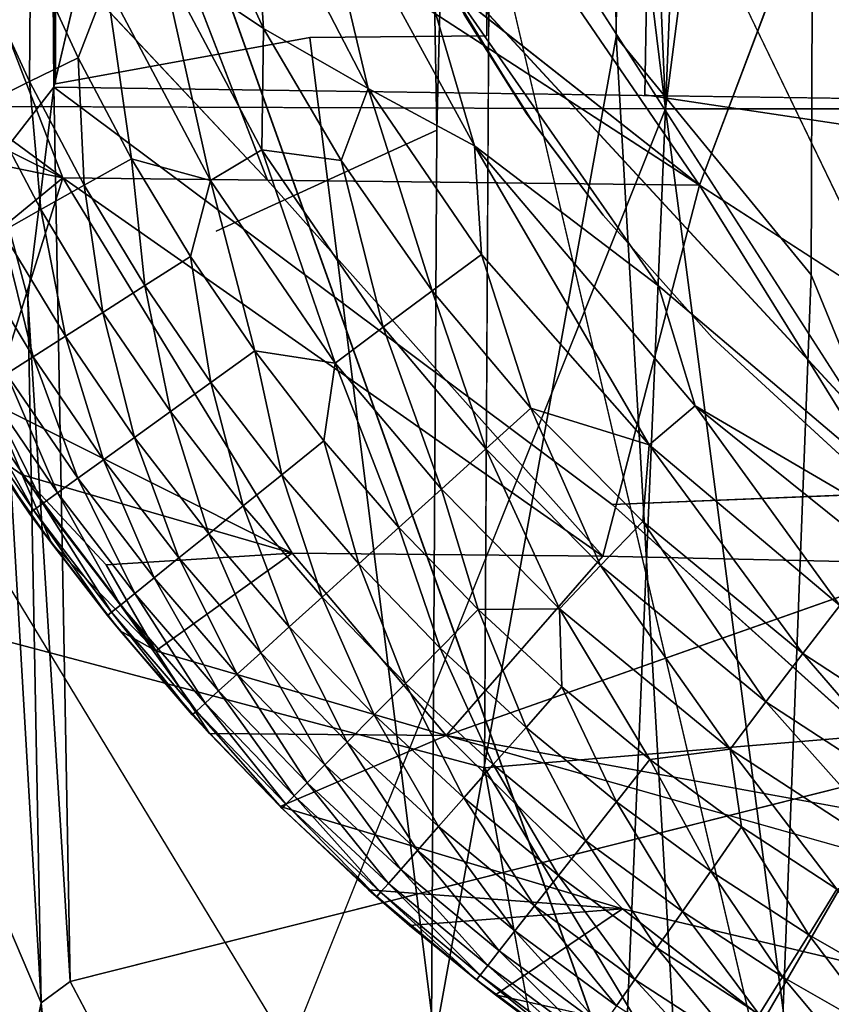
# Model space of a CAD drawing. Units: inches. Extents: x -12.3 to 14.7, y -15.2 to 15.2.
# Drawn here: x -11.6 to -11.2, y -13.3 to -12.8 of the extents above; entities that cross this region are included whole.
import ezdxf

# ---------------------------------------------------------------- set-up
doc = ezdxf.new("R2010")
doc.units = ezdxf.units.IN
doc.header["$MEASUREMENT"] = 0
for name, color, linetype in [('SEAT-ARM', 5, 'Continuous'), ('SEAT-GLIDE', 5, 'Continuous'), ('SEAT-LEG', 5, 'Continuous'), ('SEAT-SEAT', 5, 'Continuous')]:
    doc.layers.add(name, color=color, linetype=linetype)

msp = doc.modelspace()

# ---------------------------------------------------------------- linework, layer by layer
at = {"layer": 'SEAT-ARM'}
for points, invisible_edges in [([(-11.65509, -12.8919, 26.93347), (-11.6882, -11.24103, 27.02823), (-11.52678, -11.24048, 26.56761)], 2), ([(-11.13472, -11.87391, 27.11517), (-11.68366, -11.62691, 28.68678), (-11.13411, -13.97618, 27.11361)], 1), ([(-11.79147, -12.89309, 28.99545), (-11.13411, -13.97618, 27.11361), (-11.76548, -12.2076, 28.91998)], 12), ([(-11.32417, -12.89309, 26.00861), (-11.65507, -13.7203, 26.93341), (-11.65509, -12.8919, 26.93347)], 2)]:
    msp.add_3dface(points, dxfattribs=dict(at, invisible_edges=invisible_edges))
for points in [[(-11.65509, -12.8919, 26.93347), (-11.52678, -11.24048, 26.56761), (-11.32417, -12.89309, 26.00861)], [(-11.52678, -11.24048, 26.56761), (-11.39478, -11.24048, 26.19963), (-11.32417, -12.89309, 26.00861)], [(-11.32417, -12.89309, 26.00861), (-11.39478, -11.24048, 26.19963), (-11.25678, -11.24048, 25.83092)], [(-11.32417, -12.89309, 26.00861), (-11.11084, -11.24048, 25.46278), (-10.94992, -12.89309, 25.08461)], [(-11.32417, -12.89309, 26.00861), (-11.25678, -11.24048, 25.83092), (-11.11084, -11.24048, 25.46278)], [(-11.68366, -11.62691, 28.68678), (-11.76548, -12.2076, 28.91998), (-11.13411, -13.97618, 27.11361)], [(-11.74051, -13.89248, 28.84953), (-11.13411, -13.97618, 27.11361), (-11.79147, -12.89309, 28.99545)], [(-11.65507, -13.7203, 26.93341), (-11.32417, -12.89309, 26.00861), (-11.39378, -14.54756, 26.19689)], [(-11.10816, -14.54756, 25.45627), (-11.39378, -14.54756, 26.19689), (-11.32417, -12.89309, 26.00861)], [(-10.94992, -12.89309, 25.08461), (-11.10816, -14.54756, 25.45627), (-11.32417, -12.89309, 26.00861)]]:
    msp.add_3dface(points, dxfattribs=at)
at = {"layer": 'SEAT-GLIDE'}
for points, invisible_edges in [([(-11.39268, -12.89538, 0.00012), (-10.18266, -11.79013, 0.00012), (-11.53402, -12.33846, 0.00012)], 15), ([(-10.18266, -11.79013, 0.00012), (-11.39268, -12.89538, 0.00012), (-11.35492, -12.94554, 0.00012)], 13), ([(-10.18266, -11.79013, 0.00012), (-11.35492, -12.94554, 0.00012), (-11.30102, -13.00601, 0.00012)], 13), ([(-11.30102, -13.00601, 0.00012), (-11.2382, -13.0637, 0.00012), (-10.18266, -11.79013, 0.00012)], 14), ([(-11.43701, -12.82319, 0.00012), (-11.39268, -12.89538, 0.00012), (-11.53402, -12.33846, 0.00012)], 14), ([(-11.42358, -12.84656, -0.11833), (-11.10724, -12.76835, -0.11834), (-11.38961, -12.89973, -0.11834)], 3), ([(-11.10724, -12.76835, -0.11834), (-11.35492, -12.94554, -0.11834), (-11.38961, -12.89973, -0.11834)], 13), ([(-11.10724, -12.76835, -0.11834), (-11.30102, -13.00601, -0.11834), (-11.35492, -12.94554, -0.11834)], 13), ([(-11.30102, -13.00601, -0.11834), (-11.10724, -12.76835, -0.11834), (-11.23827, -13.06366, -0.11834)], 3), ([(-11.35492, -12.94554, -0.11834), (-11.30102, -13.00601, -0.11834), (-11.30102, -13.00601, 0.00012)], 2), ([(-11.30102, -13.00601, 0.00012), (-11.30102, -13.00601, -0.11834), (-11.23827, -13.06366, -0.11834)], 1), ([(-11.2382, -13.0637, 0.00012), (-11.30102, -13.00601, 0.00012), (-11.23827, -13.06366, -0.11834)], 12)]:
    msp.add_3dface(points, dxfattribs=dict(at, invisible_edges=invisible_edges))
for points in [[(-11.42358, -12.84656, -0.11833), (-11.39268, -12.89538, 0.00012), (-11.43701, -12.82319, 0.00012)], [(-11.42358, -12.84656, -0.11833), (-11.38961, -12.89973, -0.11834), (-11.39268, -12.89538, 0.00012)], [(-11.38961, -12.89973, -0.11834), (-11.35492, -12.94554, 0.00012), (-11.39268, -12.89538, 0.00012)], [(-11.35492, -12.94554, -0.11834), (-11.35492, -12.94554, 0.00012), (-11.38961, -12.89973, -0.11834)], [(-11.35492, -12.94554, 0.00012), (-11.35492, -12.94554, -0.11834), (-11.30102, -13.00601, 0.00012)]]:
    msp.add_3dface(points, dxfattribs=at)
at = {"layer": 'SEAT-LEG'}
for points, invisible_edges in [([(-11.26707, -11.81108, 0.00011), (-11.09216, -11.67971, 0.0002), (-11.14236, -13.13752, 0.00012)], 15), ([(-11.37156, -11.92627, 0.00011), (-11.26707, -11.81108, 0.00011), (-11.14236, -13.13752, 0.00012)], 15), ([(-11.14236, -13.13752, 0.00012), (-11.4309, -12.01465, 0.00012), (-11.37156, -11.92627, 0.00011)], 14), ([(-11.14236, -13.13752, 0.00012), (-11.48883, -12.1411, 0.00012), (-11.4309, -12.01465, 0.00012)], 3), ([(-11.5363, -12.3197, 0.00011), (-11.48883, -12.1411, 0.00012), (-11.14236, -13.13752, 0.00012)], 3), ([(-11.5363, -12.3197, 0.00011), (-11.14236, -13.13752, 0.00012), (-11.52401, -12.59378, 0.00012)], 14), ([(-11.14236, -13.13752, 0.00012), (-11.4495, -12.80518, 0.00012), (-11.52401, -12.59378, 0.00012)], 14), ([(-11.59083, -12.74682, 3.50911), (-11.69166, -12.74608, 2.03046), (-11.5207, -12.92835, 3.50911)], 1), ([(-11.54037, -12.74718, 4.24924), (-11.59083, -12.74682, 3.50911), (-11.30727, -12.93076, 6.63465)], 1), ([(-11.23891, -12.74938, 8.66953), (-11.30727, -12.93076, 6.63465), (-11.12218, -12.93292, 9.34399)], 2), ([(-11.12218, -12.93292, 9.34399), (-11.30727, -12.93076, 6.63465), (-11.01437, -13.12021, 9.24735)], 1), ([(-11.19118, -13.1175, 6.66311), (-11.43247, -13.20252, 2.04397), (-11.03074, -13.20962, 7.90088)], 2), ([(-11.03074, -13.20962, 7.90088), (-11.43247, -13.20252, 2.04397), (-10.91953, -13.29614, 8.2372)], 1), ([(-11.43247, -13.20252, 2.04397), (-11.34538, -13.28809, 2.03046), (-11.11374, -13.29256, 5.40096)], 2), ([(-11.11374, -13.29256, 5.40096), (-11.34538, -13.28809, 2.03046), (-10.99164, -13.37199, 5.70055)], 1), ([(-11.34538, -13.28809, 2.03046), (-11.24444, -13.36668, 2.03046), (-10.99164, -13.37199, 5.70055)], 2), ([(-11.40812, -13.33065, 0.32755), (-11.3722, -13.35715, 0.32761), (-11.24444, -13.36668, 2.03046)], 2)]:
    msp.add_3dface(points, dxfattribs=dict(at, invisible_edges=invisible_edges))
for points in [[(-11.62168, -12.92721, 2.03046), (-11.69166, -12.74608, 2.03046), (-11.76968, -12.81785, 0.53885)], [(-11.69166, -12.74608, 2.03046), (-11.62168, -12.92721, 2.03046), (-11.5207, -12.92835, 3.50911)], [(-11.59083, -12.74682, 3.50911), (-11.5207, -12.92835, 3.50911), (-11.30727, -12.93076, 6.63465)], [(-11.43222, -12.74821, 5.83199), (-11.54037, -12.74718, 4.24924), (-11.30727, -12.93076, 6.63465)], [(-11.23891, -12.74938, 8.66953), (-11.43222, -12.74821, 5.83199), (-11.30727, -12.93076, 6.63465)], [(-11.56544, -12.75993, 0.01312), (-11.52254, -12.85337, 0.01307), (-11.5731, -12.81934, 0.02378)], [(-11.56544, -12.75993, 0.01312), (-11.5277, -12.77329, 0.00571), (-11.52254, -12.85337, 0.01307)], [(-11.5277, -12.77329, 0.00571), (-11.49921, -12.76359, 0.00147), (-11.47095, -12.88297, 0.0057)], [(-11.49921, -12.76359, 0.00147), (-11.41849, -12.91137, 0.00144), (-11.47095, -12.88297, 0.0057)], [(-11.4495, -12.80518, 0.00012), (-11.41849, -12.91137, 0.00144), (-11.49921, -12.76359, 0.00147)], [(-11.5277, -12.77329, 0.00571), (-11.47095, -12.88297, 0.0057), (-11.52254, -12.85337, 0.01307)], [(-11.4495, -12.80518, 0.00012), (-11.14236, -13.13752, 0.00012), (-11.3275, -12.98044, 0.00012)], [(-11.3275, -12.98044, 0.00012), (-11.41849, -12.91137, 0.00144), (-11.4495, -12.80518, 0.00012)], [(-11.76962, -12.85371, 0.33651), (-11.62168, -12.92721, 2.03046), (-11.76968, -12.81785, 0.53885)], [(-11.66236, -12.82704, 0.07599), (-11.63765, -12.81662, 0.05537), (-11.63822, -12.87965, 0.07585)], [(-11.63765, -12.81662, 0.05537), (-11.61414, -12.86786, 0.05527), (-11.63822, -12.87965, 0.07585)], [(-11.63765, -12.81662, 0.05537), (-11.60019, -12.83148, 0.03784), (-11.61414, -12.86786, 0.05527)], [(-11.60019, -12.83148, 0.03784), (-11.5731, -12.81934, 0.02378), (-11.54887, -12.92839, 0.03768)], [(-11.5731, -12.81934, 0.02378), (-11.52337, -12.91331, 0.02369), (-11.54887, -12.92839, 0.03768)], [(-11.5731, -12.81934, 0.02378), (-11.52254, -12.85337, 0.01307), (-11.52337, -12.91331, 0.02369)], [(-11.66236, -12.82704, 0.07599), (-11.63822, -12.87965, 0.07585), (-11.6603, -12.89046, 0.09934)], [(-11.61414, -12.86786, 0.05527), (-11.60019, -12.83148, 0.03784), (-11.58778, -12.91772, 0.05515)], [(-11.60019, -12.83148, 0.03784), (-11.54887, -12.92839, 0.03768), (-11.58778, -12.91772, 0.05515)], [(-11.62168, -12.92721, 2.03046), (-11.76962, -12.85371, 0.33651), (-11.74925, -12.90094, 0.33738)], [(-11.52254, -12.85337, 0.01307), (-11.4842, -12.91855, 0.01306), (-11.52337, -12.91331, 0.02369)], [(-11.52254, -12.85337, 0.01307), (-11.47095, -12.88297, 0.0057), (-11.4842, -12.91855, 0.01306)], [(-11.63822, -12.87965, 0.07585), (-11.61414, -12.86786, 0.05527), (-11.61115, -12.93083, 0.07569)], [(-11.61414, -12.86786, 0.05527), (-11.58778, -12.91772, 0.05515), (-11.61115, -12.93083, 0.07569)], [(-11.6603, -12.89046, 0.09934), (-11.63822, -12.87965, 0.07585), (-11.63257, -12.94285, 0.09913)], [(-11.63822, -12.87965, 0.07585), (-11.61115, -12.93083, 0.07569), (-11.63257, -12.94285, 0.09913)], [(-11.4842, -12.91855, 0.01306), (-11.47095, -12.88297, 0.0057), (-11.43933, -12.98291, 0.01299)], [(-11.47095, -12.88297, 0.0057), (-11.41497, -12.96497, 0.00567), (-11.43933, -12.98291, 0.01299)], [(-11.47095, -12.88297, 0.0057), (-11.41849, -12.91137, 0.00144), (-11.41497, -12.96497, 0.00567)], [(-11.6603, -12.89046, 0.09934), (-11.63257, -12.94285, 0.09913), (-11.65168, -12.95358, 0.1251)], [(-11.62168, -12.92721, 2.03046), (-11.74925, -12.90094, 0.33738), (-11.69509, -12.98737, 0.4839)], [(-11.41497, -12.96497, 0.00567), (-11.41849, -12.91137, 0.00144), (-11.33221, -13.05899, 0.00562)], [(-11.41849, -12.91137, 0.00144), (-11.3095, -13.03968, 0.00146), (-11.33221, -13.05899, 0.00562)], [(-11.41849, -12.91137, 0.00144), (-11.3275, -12.98044, 0.00012), (-11.3095, -13.03968, 0.00146)], [(-11.61115, -12.93083, 0.07569), (-11.58778, -12.91772, 0.05515), (-11.58123, -12.98039, 0.07552)], [(-11.58778, -12.91772, 0.05515), (-11.54887, -12.92839, 0.03768), (-11.55866, -12.96601, 0.05503)], [(-11.58778, -12.91772, 0.05515), (-11.55866, -12.96601, 0.05503), (-11.58123, -12.98039, 0.07552)], [(-11.54887, -12.92839, 0.03768), (-11.52337, -12.91331, 0.02369), (-11.48715, -13.01869, 0.0375)], [(-11.52337, -12.91331, 0.02369), (-11.4842, -12.91855, 0.01306), (-11.46354, -13.00091, 0.02357)], [(-11.52337, -12.91331, 0.02369), (-11.46354, -13.00091, 0.02357), (-11.48715, -13.01869, 0.0375)], [(-11.4842, -12.91855, 0.01306), (-11.43933, -12.98291, 0.01299), (-11.46354, -13.00091, 0.02357)], [(-11.62168, -12.92721, 2.03046), (-11.69509, -12.98737, 0.4839), (-11.65676, -13.03824, 0.6002)], [(-11.65676, -13.03824, 0.6002), (-11.50848, -13.11244, 2.03046), (-11.62168, -12.92721, 2.03046)], [(-11.5207, -12.92835, 3.50911), (-11.62168, -12.92721, 2.03046), (-11.35506, -13.11397, 4.28103)], [(-11.62168, -12.92721, 2.03046), (-11.50848, -13.11244, 2.03046), (-11.35506, -13.11397, 4.28103)], [(-11.63257, -12.94285, 0.09913), (-11.61115, -12.93083, 0.07569), (-11.60194, -12.9936, 0.0989)], [(-11.61115, -12.93083, 0.07569), (-11.58123, -12.98039, 0.07552), (-11.60194, -12.9936, 0.0989)], [(-11.55866, -12.96601, 0.05503), (-11.54887, -12.92839, 0.03768), (-11.52687, -13.01257, 0.05489)], [(-11.54887, -12.92839, 0.03768), (-11.48715, -13.01869, 0.0375), (-11.52687, -13.01257, 0.05489)], [(-11.30727, -12.93076, 6.63465), (-11.5207, -12.92835, 3.50911), (-11.35506, -13.11397, 4.28103)], [(-11.30727, -12.93076, 6.63465), (-11.35506, -13.11397, 4.28103), (-11.19118, -13.1175, 6.66311)], [(-11.30727, -12.93076, 6.63465), (-11.19118, -13.1175, 6.66311), (-11.01437, -13.12021, 9.24735)], [(-11.65168, -12.95358, 0.1251), (-11.63257, -12.94285, 0.09913), (-11.62041, -13.00537, 0.12481)], [(-11.63257, -12.94285, 0.09913), (-11.60194, -12.9936, 0.0989), (-11.62041, -13.00537, 0.12481)], [(-11.66816, -12.96282, 0.15312), (-11.65168, -12.95358, 0.1251), (-11.63635, -13.01554, 0.15277)], [(-11.65168, -12.95358, 0.1251), (-11.62041, -13.00537, 0.12481), (-11.63635, -13.01554, 0.15277)], [(-11.66816, -12.96282, 0.15312), (-11.63635, -13.01554, 0.15277), (-11.64955, -13.02395, 0.18226)], [(-11.58123, -12.98039, 0.07552), (-11.55866, -12.96601, 0.05503), (-11.54858, -13.02819, 0.07532)], [(-11.55866, -12.96601, 0.05503), (-11.52687, -13.01257, 0.05489), (-11.54858, -13.02819, 0.07532)], [(-11.43933, -12.98291, 0.01299), (-11.41497, -12.96497, 0.00567), (-11.39053, -13.04081, 0.01296)], [(-11.41497, -12.96497, 0.00567), (-11.33221, -13.05899, 0.00562), (-11.39053, -13.04081, 0.01296)], [(-11.60194, -12.9936, 0.0989), (-11.58123, -12.98039, 0.07552), (-11.5685, -13.04252, 0.09865)], [(-11.58123, -12.98039, 0.07552), (-11.54858, -13.02819, 0.07532), (-11.5685, -13.04252, 0.09865)], [(-11.3095, -13.03968, 0.00146), (-11.3275, -12.98044, 0.00012), (-11.14236, -13.13752, 0.00012)], [(-11.46354, -13.00091, 0.02357), (-11.43933, -12.98291, 0.01299), (-11.41285, -13.06101, 0.02352)], [(-11.43933, -12.98291, 0.01299), (-11.39053, -13.04081, 0.01296), (-11.41285, -13.06101, 0.02352)], [(-11.62041, -13.00537, 0.12481), (-11.60194, -12.9936, 0.0989), (-11.58629, -13.05532, 0.12449)], [(-11.60194, -12.9936, 0.0989), (-11.5685, -13.04252, 0.09865), (-11.58629, -13.05532, 0.12449)], [(-11.63635, -13.01554, 0.15277), (-11.62041, -13.00537, 0.12481), (-11.60164, -13.06636, 0.15238)], [(-11.62041, -13.00537, 0.12481), (-11.58629, -13.05532, 0.12449), (-11.60164, -13.06636, 0.15238)], [(-11.48715, -13.01869, 0.0375), (-11.46354, -13.00091, 0.02357), (-11.43472, -13.08081, 0.0374)], [(-11.46354, -13.00091, 0.02357), (-11.41285, -13.06101, 0.02352), (-11.43472, -13.08081, 0.0374)], [(-11.54858, -13.02819, 0.07532), (-11.52687, -13.01257, 0.05489), (-11.51354, -13.07373, 0.07512)], [(-11.52687, -13.01257, 0.05489), (-11.48715, -13.01869, 0.0375), (-11.49276, -13.05694, 0.05474)], [(-11.52687, -13.01257, 0.05489), (-11.49276, -13.05694, 0.05474), (-11.51354, -13.07373, 0.07512)], [(-11.64955, -13.02395, 0.18226), (-11.63635, -13.01554, 0.15277), (-11.61436, -13.07552, 0.18181)], [(-11.63635, -13.01554, 0.15277), (-11.60164, -13.06636, 0.15238), (-11.61436, -13.07552, 0.18181)], [(-11.49276, -13.05694, 0.05474), (-11.48715, -13.01869, 0.0375), (-11.45575, -13.09985, 0.05458)], [(-11.48715, -13.01869, 0.0375), (-11.43472, -13.08081, 0.0374), (-11.45575, -13.09985, 0.05458)], [(-11.6599, -13.03055, 0.21273), (-11.64955, -13.02395, 0.18226), (-11.62434, -13.08271, 0.21221)], [(-11.64955, -13.02395, 0.18226), (-11.61436, -13.07552, 0.18181), (-11.62434, -13.08271, 0.21221)], [(-11.5685, -13.04252, 0.09865), (-11.54858, -13.02819, 0.07532), (-11.53263, -13.08915, 0.09838)], [(-11.54858, -13.02819, 0.07532), (-11.51354, -13.07373, 0.07512), (-11.53263, -13.08915, 0.09838)], [(-11.66739, -13.03533, 0.24362), (-11.6599, -13.03055, 0.21273), (-11.63159, -13.08793, 0.24305)], [(-11.6599, -13.03055, 0.21273), (-11.62434, -13.08271, 0.21221), (-11.63159, -13.08793, 0.24305)], [(-11.67423, -13.03971, 0.30469), (-11.67212, -13.03835, 0.27443), (-11.63827, -13.09274, 0.30403)], [(-11.67212, -13.03835, 0.27443), (-11.66739, -13.03533, 0.24362), (-11.63618, -13.09124, 0.27381)], [(-11.67212, -13.03835, 0.27443), (-11.63618, -13.09124, 0.27381), (-11.63827, -13.09274, 0.30403)], [(-11.66739, -13.03533, 0.24362), (-11.63159, -13.08793, 0.24305), (-11.63618, -13.09124, 0.27381)], [(-11.64185, -13.07388, 0.47117), (-11.65676, -13.03824, 0.6002), (-11.65958, -13.06169, 0.33307)], [(-11.64185, -13.07388, 0.47117), (-11.50848, -13.11244, 2.03046), (-11.65676, -13.03824, 0.6002)], [(-11.65958, -13.06169, 0.33307), (-11.67423, -13.03971, 0.30469), (-11.63827, -13.09274, 0.30403)], [(-11.58629, -13.05532, 0.12449), (-11.5685, -13.04252, 0.09865), (-11.54966, -13.10291, 0.12415)], [(-11.5685, -13.04252, 0.09865), (-11.53263, -13.08915, 0.09838), (-11.54966, -13.10291, 0.12415)], [(-11.41285, -13.06101, 0.02352), (-11.39053, -13.04081, 0.01296), (-11.35613, -13.11853, 0.02337)], [(-11.39053, -13.04081, 0.01296), (-11.33221, -13.05899, 0.00562), (-11.33537, -13.09683, 0.01288)], [(-11.39053, -13.04081, 0.01296), (-11.33537, -13.09683, 0.01288), (-11.35613, -13.11853, 0.02337)], [(-11.33221, -13.05899, 0.00562), (-11.3095, -13.03968, 0.00146), (-11.23798, -13.13834, 0.00559)], [(-11.3095, -13.03968, 0.00146), (-11.17867, -13.14478, 0.00141), (-11.23798, -13.13834, 0.00559)], [(-11.3095, -13.03968, 0.00146), (-11.14236, -13.13752, 0.00012), (-11.17867, -13.14478, 0.00141)], [(-11.60164, -13.06636, 0.15238), (-11.58629, -13.05532, 0.12449), (-11.56438, -13.11481, 0.15197)], [(-11.58629, -13.05532, 0.12449), (-11.54966, -13.10291, 0.12415), (-11.56438, -13.11481, 0.15197)], [(-11.51354, -13.07373, 0.07512), (-11.49276, -13.05694, 0.05474), (-11.47554, -13.11776, 0.0749)], [(-11.49276, -13.05694, 0.05474), (-11.45575, -13.09985, 0.05458), (-11.47554, -13.11776, 0.0749)], [(-11.33537, -13.09683, 0.01288), (-11.33221, -13.05899, 0.00562), (-11.25633, -13.1621, 0.0128)], [(-11.33221, -13.05899, 0.00562), (-11.23798, -13.13834, 0.00559), (-11.25633, -13.1621, 0.0128)], [(-11.63827, -13.09274, 0.30403), (-11.62734, -13.10746, 0.33232), (-11.65958, -13.06169, 0.33307)], [(-11.64185, -13.07388, 0.47117), (-11.65958, -13.06169, 0.33307), (-11.62734, -13.10746, 0.33232)], [(-11.43472, -13.08081, 0.0374), (-11.41285, -13.06101, 0.02352), (-11.37637, -13.13992, 0.03717)], [(-11.41285, -13.06101, 0.02352), (-11.35613, -13.11853, 0.02337), (-11.37637, -13.13992, 0.03717)], [(-11.61436, -13.07552, 0.18181), (-11.60164, -13.06636, 0.15238), (-11.57659, -13.12467, 0.18132)], [(-11.60164, -13.06636, 0.15238), (-11.56438, -13.11481, 0.15197), (-11.57659, -13.12467, 0.18132)], [(-11.64185, -13.07388, 0.47117), (-11.60032, -13.11828, 0.6079), (-11.50848, -13.11244, 2.03046)], [(-11.62734, -13.10746, 0.33232), (-11.57577, -13.16067, 0.46968), (-11.64185, -13.07388, 0.47117)], [(-11.60032, -13.11828, 0.6079), (-11.64185, -13.07388, 0.47117), (-11.57577, -13.16067, 0.46968)], [(-11.62434, -13.08271, 0.21221), (-11.61436, -13.07552, 0.18181), (-11.58619, -13.13243, 0.21166)], [(-11.61436, -13.07552, 0.18181), (-11.57659, -13.12467, 0.18132), (-11.58619, -13.13243, 0.21166)], [(-11.53263, -13.08915, 0.09838), (-11.51354, -13.07373, 0.07512), (-11.49371, -13.13422, 0.09809)], [(-11.51354, -13.07373, 0.07512), (-11.47554, -13.11776, 0.0749), (-11.49371, -13.13422, 0.09809)], [(-11.63159, -13.08793, 0.24305), (-11.62434, -13.08271, 0.21221), (-11.59317, -13.13808, 0.24244)], [(-11.62434, -13.08271, 0.21221), (-11.58619, -13.13243, 0.21166), (-11.59317, -13.13808, 0.24244)], [(-11.45575, -13.09985, 0.05458), (-11.43472, -13.08081, 0.0374), (-11.41662, -13.14035, 0.05441)], [(-11.43472, -13.08081, 0.0374), (-11.37637, -13.13992, 0.03717), (-11.41662, -13.14035, 0.05441)], [(-11.63618, -13.09124, 0.27381), (-11.63159, -13.08793, 0.24305), (-11.59761, -13.14167, 0.27314)], [(-11.63159, -13.08793, 0.24305), (-11.59317, -13.13808, 0.24244), (-11.59761, -13.14167, 0.27314)], [(-11.63827, -13.09274, 0.30403), (-11.63618, -13.09124, 0.27381), (-11.59966, -13.14333, 0.30332)], [(-11.62734, -13.10746, 0.33232), (-11.63827, -13.09274, 0.30403), (-11.59966, -13.14333, 0.30332)], [(-11.63618, -13.09124, 0.27381), (-11.59761, -13.14167, 0.27314), (-11.59966, -13.14333, 0.30332)], [(-11.54966, -13.10291, 0.12415), (-11.53263, -13.08915, 0.09838), (-11.50995, -13.14892, 0.12378)], [(-11.53263, -13.08915, 0.09838), (-11.49371, -13.13422, 0.09809), (-11.50995, -13.14892, 0.12378)], [(-11.35613, -13.11853, 0.02337), (-11.33537, -13.09683, 0.01288), (-11.27447, -13.18592, 0.02322)], [(-11.33537, -13.09683, 0.01288), (-11.25633, -13.1621, 0.0128), (-11.27447, -13.18592, 0.02322)], [(-11.47554, -13.11776, 0.0749), (-11.45575, -13.09985, 0.05458), (-11.43535, -13.15932, 0.07466)], [(-11.45575, -13.09985, 0.05458), (-11.41662, -13.14035, 0.05441), (-11.43535, -13.15932, 0.07466)], [(-11.59346, -13.15088, 0.33095), (-11.57577, -13.16067, 0.46968), (-11.62734, -13.10746, 0.33232)], [(-11.59346, -13.15088, 0.33095), (-11.62734, -13.10746, 0.33232), (-11.59966, -13.14333, 0.30332)], [(-11.56438, -13.11481, 0.15197), (-11.54966, -13.10291, 0.12415), (-11.52398, -13.16163, 0.15153)], [(-11.54966, -13.10291, 0.12415), (-11.50995, -13.14892, 0.12378), (-11.52398, -13.16163, 0.15153)], [(-11.57577, -13.16067, 0.46968), (-11.50848, -13.11244, 2.03046), (-11.60032, -13.11828, 0.6079)], [(-11.50848, -13.11244, 2.03046), (-11.57577, -13.16067, 0.46968), (-11.43247, -13.20252, 2.04397)], [(-11.35506, -13.11397, 4.28103), (-11.50848, -13.11244, 2.03046), (-11.43247, -13.20252, 2.04397)], [(-11.57659, -13.12467, 0.18132), (-11.56438, -13.11481, 0.15197), (-11.53563, -13.17218, 0.1808)], [(-11.56438, -13.11481, 0.15197), (-11.52398, -13.16163, 0.15153), (-11.53563, -13.17218, 0.1808)], [(-11.19118, -13.1175, 6.66311), (-11.35506, -13.11397, 4.28103), (-11.43247, -13.20252, 2.04397)], [(-11.49371, -13.13422, 0.09809), (-11.47554, -13.11776, 0.0749), (-11.45257, -13.17676, 0.09778)], [(-11.47554, -13.11776, 0.0749), (-11.43535, -13.15932, 0.07466), (-11.45257, -13.17676, 0.09778)], [(-11.37637, -13.13992, 0.03717), (-11.35613, -13.11853, 0.02337), (-11.29216, -13.20934, 0.03692)], [(-11.35613, -13.11853, 0.02337), (-11.27447, -13.18592, 0.02322), (-11.29216, -13.20934, 0.03692)], [(-11.58619, -13.13243, 0.21166), (-11.57659, -13.12467, 0.18132), (-11.54481, -13.18049, 0.21106)], [(-11.57659, -13.12467, 0.18132), (-11.53563, -13.17218, 0.1808), (-11.54481, -13.18049, 0.21106)], [(-11.59317, -13.13808, 0.24244), (-11.58619, -13.13243, 0.21166), (-11.5515, -13.18656, 0.24177)], [(-11.58619, -13.13243, 0.21166), (-11.54481, -13.18049, 0.21106), (-11.5515, -13.18656, 0.24177)], [(-11.50995, -13.14892, 0.12378), (-11.49371, -13.13422, 0.09809), (-11.46795, -13.19234, 0.1234)], [(-11.49371, -13.13422, 0.09809), (-11.45257, -13.17676, 0.09778), (-11.46795, -13.19234, 0.1234)], [(-11.59966, -13.14333, 0.30332), (-11.59761, -13.14167, 0.27314), (-11.55777, -13.19226, 0.30255)], [(-11.59761, -13.14167, 0.27314), (-11.59317, -13.13808, 0.24244), (-11.55577, -13.19044, 0.27242)], [(-11.59761, -13.14167, 0.27314), (-11.55577, -13.19044, 0.27242), (-11.55777, -13.19226, 0.30255)], [(-11.59317, -13.13808, 0.24244), (-11.5515, -13.18656, 0.24177), (-11.55577, -13.19044, 0.27242)], [(-11.43535, -13.15932, 0.07466), (-11.41662, -13.14035, 0.05441), (-11.39297, -13.19849, 0.07441)], [(-11.41662, -13.14035, 0.05441), (-11.37637, -13.13992, 0.03717), (-11.37535, -13.17851, 0.05423)], [(-11.41662, -13.14035, 0.05441), (-11.37535, -13.17851, 0.05423), (-11.39297, -13.19849, 0.07441)], [(-11.37535, -13.17851, 0.05423), (-11.37637, -13.13992, 0.03717), (-11.3319, -13.21435, 0.05404)], [(-11.37637, -13.13992, 0.03717), (-11.29216, -13.20934, 0.03692), (-11.3319, -13.21435, 0.05404)], [(-11.25633, -13.1621, 0.0128), (-11.23798, -13.13834, 0.00559), (-11.17042, -13.21817, 0.01271)], [(-11.59966, -13.14333, 0.30332), (-11.55777, -13.19226, 0.30255), (-11.59346, -13.15088, 0.33095)], [(-11.54932, -13.20157, 0.32922), (-11.59346, -13.15088, 0.33095), (-11.55777, -13.19226, 0.30255)], [(-11.59346, -13.15088, 0.33095), (-11.54932, -13.20157, 0.32922), (-11.57577, -13.16067, 0.46968)], [(-11.52398, -13.16163, 0.15153), (-11.50995, -13.14892, 0.12378), (-11.48126, -13.20582, 0.15106)], [(-11.50995, -13.14892, 0.12378), (-11.46795, -13.19234, 0.1234), (-11.48126, -13.20582, 0.15106)], [(-11.57577, -13.16067, 0.46968), (-11.54932, -13.20157, 0.32922), (-11.43247, -13.20252, 2.04397)], [(-11.45257, -13.17676, 0.09778), (-11.43535, -13.15932, 0.07466), (-11.40917, -13.21685, 0.09745)], [(-11.43535, -13.15932, 0.07466), (-11.39297, -13.19849, 0.07441), (-11.40917, -13.21685, 0.09745)], [(-11.53563, -13.17218, 0.1808), (-11.52398, -13.16163, 0.15153), (-11.49232, -13.21703, 0.18025)], [(-11.52398, -13.16163, 0.15153), (-11.48126, -13.20582, 0.15106), (-11.49232, -13.21703, 0.18025)], [(-11.27447, -13.18592, 0.02322), (-11.25633, -13.1621, 0.0128), (-11.18568, -13.2438, 0.02305)], [(-11.25633, -13.1621, 0.0128), (-11.17042, -13.21817, 0.01271), (-11.18568, -13.2438, 0.02305)], [(-11.54481, -13.18049, 0.21106), (-11.53563, -13.17218, 0.1808), (-11.50104, -13.22587, 0.21043)], [(-11.53563, -13.17218, 0.1808), (-11.49232, -13.21703, 0.18025), (-11.50104, -13.22587, 0.21043)], [(-11.5515, -13.18656, 0.24177), (-11.54481, -13.18049, 0.21106), (-11.50741, -13.23234, 0.24107)], [(-11.54481, -13.18049, 0.21106), (-11.50104, -13.22587, 0.21043), (-11.50741, -13.23234, 0.24107)], [(-11.46795, -13.19234, 0.1234), (-11.45257, -13.17676, 0.09778), (-11.42365, -13.23327, 0.12298)], [(-11.45257, -13.17676, 0.09778), (-11.40917, -13.21685, 0.09745), (-11.42365, -13.23327, 0.12298)], [(-11.39297, -13.19849, 0.07441), (-11.37535, -13.17851, 0.05423), (-11.34835, -13.23526, 0.07415)], [(-11.37535, -13.17851, 0.05423), (-11.3319, -13.21435, 0.05404), (-11.34835, -13.23526, 0.07415)], [(-11.55577, -13.19044, 0.27242), (-11.5515, -13.18656, 0.24177), (-11.51151, -13.2365, 0.27166)], [(-11.5515, -13.18656, 0.24177), (-11.50741, -13.23234, 0.24107), (-11.51151, -13.2365, 0.27166)], [(-11.29216, -13.20934, 0.03692), (-11.27447, -13.18592, 0.02322), (-11.20054, -13.26899, 0.03664)], [(-11.27447, -13.18592, 0.02322), (-11.18568, -13.2438, 0.02305), (-11.20054, -13.26899, 0.03664)], [(-11.55777, -13.19226, 0.30255), (-11.55577, -13.19044, 0.27242), (-11.51346, -13.23848, 0.30173)], [(-11.55777, -13.19226, 0.30255), (-11.51346, -13.23848, 0.30173), (-11.54932, -13.20157, 0.32922)], [(-11.55577, -13.19044, 0.27242), (-11.51151, -13.2365, 0.27166), (-11.51346, -13.23848, 0.30173)], [(-11.48126, -13.20582, 0.15106), (-11.46795, -13.19234, 0.1234), (-11.43618, -13.24748, 0.15056)], [(-11.46795, -13.19234, 0.1234), (-11.42365, -13.23327, 0.12298), (-11.43618, -13.24748, 0.15056)], [(-11.40917, -13.21685, 0.09745), (-11.39297, -13.19849, 0.07441), (-11.36347, -13.2545, 0.09711)], [(-11.39297, -13.19849, 0.07441), (-11.34835, -13.23526, 0.07415), (-11.36347, -13.2545, 0.09711)], [(-11.54932, -13.20157, 0.32922), (-11.51346, -13.23848, 0.30173), (-11.51443, -13.23762, 0.3309)], [(-11.51443, -13.23762, 0.3309), (-11.43247, -13.20252, 2.04397), (-11.54932, -13.20157, 0.32922)], [(-11.34538, -13.28809, 2.03046), (-11.43247, -13.20252, 2.04397), (-11.51443, -13.23762, 0.3309)], [(-11.43247, -13.20252, 2.04397), (-11.11374, -13.29256, 5.40096), (-10.91953, -13.29614, 8.2372)], [(-11.49232, -13.21703, 0.18025), (-11.48126, -13.20582, 0.15106), (-11.44662, -13.25931, 0.17966)], [(-11.48126, -13.20582, 0.15106), (-11.43618, -13.24748, 0.15056), (-11.44662, -13.25931, 0.17966)], [(-11.3319, -13.21435, 0.05404), (-11.29216, -13.20934, 0.03692), (-11.28653, -13.24767, 0.05385)], [(-11.29216, -13.20934, 0.03692), (-11.20054, -13.26899, 0.03664), (-11.23941, -13.27837, 0.05364)], [(-11.28653, -13.24767, 0.05385), (-11.29216, -13.20934, 0.03692), (-11.23941, -13.27837, 0.05364)], [(-11.34835, -13.23526, 0.07415), (-11.3319, -13.21435, 0.05404), (-11.30177, -13.26944, 0.07388)], [(-11.3319, -13.21435, 0.05404), (-11.28653, -13.24767, 0.05385), (-11.30177, -13.26944, 0.07388)], [(-11.50104, -13.22587, 0.21043), (-11.49232, -13.21703, 0.18025), (-11.45486, -13.26866, 0.20976)], [(-11.49232, -13.21703, 0.18025), (-11.44662, -13.25931, 0.17966), (-11.45486, -13.26866, 0.20976)], [(-11.42365, -13.23327, 0.12298), (-11.40917, -13.21685, 0.09745), (-11.377, -13.2717, 0.12255)], [(-11.40917, -13.21685, 0.09745), (-11.36347, -13.2545, 0.09711), (-11.377, -13.2717, 0.12255)], [(-11.50741, -13.23234, 0.24107), (-11.50104, -13.22587, 0.21043), (-11.4609, -13.27552, 0.24033)], [(-11.50104, -13.22587, 0.21043), (-11.45486, -13.26866, 0.20976), (-11.4609, -13.27552, 0.24033)], [(-11.51151, -13.2365, 0.27166), (-11.50741, -13.23234, 0.24107), (-11.4648, -13.27995, 0.27085)], [(-11.50741, -13.23234, 0.24107), (-11.4609, -13.27552, 0.24033), (-11.4648, -13.27995, 0.27085)], [(-11.43618, -13.24748, 0.15056), (-11.42365, -13.23327, 0.12298), (-11.38873, -13.28661, 0.15003)], [(-11.42365, -13.23327, 0.12298), (-11.377, -13.2717, 0.12255), (-11.38873, -13.28661, 0.15003)], [(-11.47078, -13.2788, 0.3251), (-11.34538, -13.28809, 2.03046), (-11.51443, -13.23762, 0.3309)], [(-11.51443, -13.23762, 0.3309), (-11.51346, -13.23848, 0.30173), (-11.47078, -13.2788, 0.3251)], [(-11.51346, -13.23848, 0.30173), (-11.51151, -13.2365, 0.27166), (-11.46667, -13.28209, 0.30087)], [(-11.51346, -13.23848, 0.30173), (-11.46667, -13.28209, 0.30087), (-11.47078, -13.2788, 0.3251)], [(-11.51151, -13.2365, 0.27166), (-11.4648, -13.27995, 0.27085), (-11.46667, -13.28209, 0.30087)], [(-11.36347, -13.2545, 0.09711), (-11.34835, -13.23526, 0.07415), (-11.31578, -13.28947, 0.09675)], [(-11.34835, -13.23526, 0.07415), (-11.30177, -13.26944, 0.07388), (-11.31578, -13.28947, 0.09675)], [(-11.44662, -13.25931, 0.17966), (-11.43618, -13.24748, 0.15056), (-11.39849, -13.29903, 0.17905)], [(-11.43618, -13.24748, 0.15056), (-11.38873, -13.28661, 0.15003), (-11.39849, -13.29903, 0.17905)], [(-11.30177, -13.26944, 0.07388), (-11.28653, -13.24767, 0.05385), (-11.25339, -13.30093, 0.0736)], [(-11.28653, -13.24767, 0.05385), (-11.23941, -13.27837, 0.05364), (-11.25339, -13.30093, 0.0736)], [(-11.377, -13.2717, 0.12255), (-11.36347, -13.2545, 0.09711), (-11.32833, -13.3074, 0.1221)], [(-11.36347, -13.2545, 0.09711), (-11.31578, -13.28947, 0.09675), (-11.32833, -13.3074, 0.1221)], [(-11.45486, -13.26866, 0.20976), (-11.44662, -13.25931, 0.17966), (-11.40622, -13.30886, 0.20906)], [(-11.44662, -13.25931, 0.17966), (-11.39849, -13.29903, 0.17905), (-11.40622, -13.30886, 0.20906)], [(-11.4609, -13.27552, 0.24033), (-11.45486, -13.26866, 0.20976), (-11.4119, -13.31609, 0.23954)], [(-11.45486, -13.26866, 0.20976), (-11.40622, -13.30886, 0.20906), (-11.4119, -13.31609, 0.23954)], [(-11.38873, -13.28661, 0.15003), (-11.377, -13.2717, 0.12255), (-11.33921, -13.32295, 0.14949)], [(-11.377, -13.2717, 0.12255), (-11.32833, -13.3074, 0.1221), (-11.33921, -13.32295, 0.14949)], [(-11.31578, -13.28947, 0.09675), (-11.30177, -13.26944, 0.07388), (-11.26625, -13.32169, 0.09638)], [(-11.30177, -13.26944, 0.07388), (-11.25339, -13.30093, 0.0736), (-11.26625, -13.32169, 0.09638)], [(-11.4648, -13.27995, 0.27085), (-11.4609, -13.27552, 0.24033), (-11.41559, -13.32079, 0.26999)], [(-11.4609, -13.27552, 0.24033), (-11.4119, -13.31609, 0.23954), (-11.41559, -13.32079, 0.26999)], [(-11.47078, -13.2788, 0.3251), (-11.45053, -13.29628, 0.32831), (-11.34538, -13.28809, 2.03046)], [(-11.46667, -13.28209, 0.30087), (-11.45053, -13.29628, 0.32831), (-11.47078, -13.2788, 0.3251)], [(-11.46667, -13.28209, 0.30087), (-11.4648, -13.27995, 0.27085), (-11.41739, -13.3231, 0.29995)], [(-11.46667, -13.28209, 0.30087), (-11.41739, -13.3231, 0.29995), (-11.45053, -13.29628, 0.32831)], [(-11.4648, -13.27995, 0.27085), (-11.41559, -13.32079, 0.26999), (-11.41739, -13.3231, 0.29995)], [(-11.25339, -13.30093, 0.0736), (-11.23941, -13.27837, 0.05364), (-11.20391, -13.32931, 0.07331)], [(-11.39849, -13.29903, 0.17905), (-11.38873, -13.28661, 0.15003), (-11.34828, -13.33592, 0.17841)], [(-11.38873, -13.28661, 0.15003), (-11.33921, -13.32295, 0.14949), (-11.34828, -13.33592, 0.17841)], [(-11.45053, -13.29628, 0.32831), (-11.40812, -13.33065, 0.32755), (-11.34538, -13.28809, 2.03046)], [(-11.40812, -13.33065, 0.32755), (-11.24444, -13.36668, 2.03046), (-11.34538, -13.28809, 2.03046)], [(-11.32833, -13.3074, 0.1221), (-11.31578, -13.28947, 0.09675), (-11.27777, -13.34029, 0.12164)], [(-11.31578, -13.28947, 0.09675), (-11.26625, -13.32169, 0.09638), (-11.27777, -13.34029, 0.12164)], [(-11.45053, -13.29628, 0.32831), (-11.41739, -13.3231, 0.29995), (-11.40812, -13.33065, 0.32755)], [(-11.40622, -13.30886, 0.20906), (-11.39849, -13.29903, 0.17905), (-11.35547, -13.34621, 0.20833)], [(-11.39849, -13.29903, 0.17905), (-11.34828, -13.33592, 0.17841), (-11.35547, -13.34621, 0.20833)], [(-11.26625, -13.32169, 0.09638), (-11.25339, -13.30093, 0.0736), (-11.21559, -13.35073, 0.096)], [(-11.25339, -13.30093, 0.0736), (-11.20391, -13.32931, 0.07331), (-11.21559, -13.35073, 0.096)], [(-11.4119, -13.31609, 0.23954), (-11.40622, -13.30886, 0.20906), (-11.36077, -13.3538, 0.23873)], [(-11.40622, -13.30886, 0.20906), (-11.35547, -13.34621, 0.20833), (-11.36077, -13.3538, 0.23873)], [(-11.33921, -13.32295, 0.14949), (-11.32833, -13.3074, 0.1221), (-11.28777, -13.35643, 0.14892)], [(-11.32833, -13.3074, 0.1221), (-11.27777, -13.34029, 0.12164), (-11.28777, -13.35643, 0.14892)], [(-11.41559, -13.32079, 0.26999), (-11.4119, -13.31609, 0.23954), (-11.36423, -13.35875, 0.26911)], [(-11.4119, -13.31609, 0.23954), (-11.36077, -13.3538, 0.23873), (-11.36423, -13.35875, 0.26911)], [(-11.41739, -13.3231, 0.29995), (-11.41559, -13.32079, 0.26999), (-11.36595, -13.36122, 0.29901)], [(-11.41559, -13.32079, 0.26999), (-11.36423, -13.35875, 0.26911), (-11.36595, -13.36122, 0.29901)], [(-11.40812, -13.33065, 0.32755), (-11.41739, -13.3231, 0.29995), (-11.36595, -13.36122, 0.29901)], [(-11.34828, -13.33592, 0.17841), (-11.33921, -13.32295, 0.14949), (-11.29612, -13.36992, 0.17775)], [(-11.33921, -13.32295, 0.14949), (-11.28777, -13.35643, 0.14892), (-11.29612, -13.36992, 0.17775)], [(-11.27777, -13.34029, 0.12164), (-11.26625, -13.32169, 0.09638), (-11.22606, -13.36994, 0.12116)], [(-11.26625, -13.32169, 0.09638), (-11.21559, -13.35073, 0.096), (-11.22606, -13.36994, 0.12116)], [(-11.36595, -13.36122, 0.29901), (-11.3722, -13.35715, 0.32761), (-11.40812, -13.33065, 0.32755)]]:
    msp.add_3dface(points, dxfattribs=at)
at = {"layer": 'SEAT-SEAT'}
for points, invisible_edges in [([(-11.6254, -12.88081, 26.43973), (-11.74768, -12.90558, 26.78729), (-11.71654, 12.9008, 26.69819)], 15), ([(-11.71654, 12.9008, 26.69819), (-11.61826, 12.87164, 26.42003), (-11.6254, -12.88081, 26.43973)], 15), ([(-11.6254, -12.88081, 26.43973), (-11.61826, 12.87164, 26.42003), (-11.5367, 12.86534, 26.19346)], 1), ([(-11.6254, -12.88081, 26.43973), (-11.5367, 12.86534, 26.19346), (-11.49969, -12.85778, 26.09229)], 2), ([(-11.49969, -12.85778, 26.09229), (-11.5367, 12.86534, 26.19346), (-11.41233, -12.85704, 25.85904)], 1), ([(-11.5367, 12.86534, 26.19346), (-11.47453, 12.85873, 26.02446), (-11.34843, -12.85747, 25.6929)], 1), ([(-11.5367, 12.86534, 26.19346), (-11.34843, -12.85747, 25.6929), (-11.41233, -12.85704, 25.85904)], 2), ([(-11.37095, 12.85718, 25.75064), (-11.34843, -12.85747, 25.6929), (-11.47453, 12.85873, 26.02446)], 1), ([(-11.34843, -12.85747, 25.6929), (-11.37095, 12.85718, 25.75064), (-11.27083, 12.85905, 25.49723)], 1), ([(-11.67488, 0.00015, 26.93696), (-11.68584, -12.93455, 26.96848), (-11.54591, -12.95343, 26.56853)], 15), ([(-11.43702, -12.90355, 26.26439), (-11.67488, 0.00015, 26.93696), (-11.54591, -12.95343, 26.56853)], 2), ([(-11.33437, -12.88616, 25.98604), (-11.0998, 0.00015, 25.39142), (-11.43702, -12.90355, 26.26439)], 12), ([(-11.25216, -12.97502, 25.45044), (-11.20887, 0.00015, 25.3461), (-11.21063, -13.07689, 25.35028)], 2), ([(-11.62656, -11.36927, 29.06683), (-11.62617, -12.88232, 29.06606), (-11.57692, -12.67283, 28.94464)], 12), ([(-11.41088, -12.75876, 28.22222), (-11.73478, -13.13352, 29.01956), (-11.64418, -12.21543, 28.79611)], 15), ([(-10.86271, -12.36591, 27.20349), (-11.35111, -12.51772, 28.39133), (-11.14908, -12.88905, 27.8882)], 1), ([(-11.35111, -12.51772, 28.39133), (-11.57692, -12.67283, 28.94464), (-11.14908, -12.88905, 27.8882)], 1), ([(-11.05864, -12.73182, 27.35926), (-11.13091, -13.195, 27.50984), (-11.41088, -12.75876, 28.22222)], 12), ([(-11.41088, -12.75876, 28.22222), (-11.41347, -13.21847, 28.21515), (-11.73478, -13.13352, 29.01956)], 12), ([(-11.6254, -12.88081, 26.43973), (-11.49969, -12.85778, 26.09229), (-11.51102, -13.49284, 26.11356)], 14), ([(-11.51102, -13.49284, 26.11356), (-11.49969, -12.85778, 26.09229), (-11.43805, -13.35254, 25.91777)], 1), ([(-11.43805, -13.35254, 25.91777), (-11.49969, -12.85778, 26.09229), (-11.41233, -12.85704, 25.85904)], 12), ([(-11.43805, -13.35254, 25.91777), (-11.41233, -12.85704, 25.85904), (-11.34843, -12.85747, 25.6929)], 3), ([(-11.43805, -13.35254, 25.91777), (-11.34843, -12.85747, 25.6929), (-11.35795, -13.44353, 25.70858)], 2), ([(-11.35795, -13.44353, 25.70858), (-11.34843, -12.85747, 25.6929), (-11.31852, -13.37559, 25.61013)], 1), ([(-11.31852, -13.37559, 25.61013), (-11.34843, -12.85747, 25.6929), (-11.25216, -12.97502, 25.45044)], 12), ([(-11.74768, -12.90558, 26.78729), (-11.6254, -12.88081, 26.43973), (-11.58638, -13.46629, 26.32348)], 15), ([(-11.14908, -12.88905, 27.8882), (-11.62617, -12.88232, 29.06606), (-11.35047, -13.08848, 28.37991)], 12), ([(-11.62617, -12.88232, 29.06606), (-11.61809, -13.32398, 29.04515), (-11.35047, -13.08848, 28.37991)], 2), ([(-11.58638, -13.46629, 26.32348), (-11.6254, -12.88081, 26.43973), (-11.51102, -13.49284, 26.11356)], 3), ([(-11.37162, -13.47731, 26.07655), (-11.33437, -12.88616, 25.98604), (-11.43702, -12.90355, 26.26439)], 15), ([(-11.37162, -13.47731, 26.07655), (-11.29855, -13.35256, 25.88324), (-11.33437, -12.88616, 25.98604)], 14), ([(-11.29855, -13.35256, 25.88324), (-11.2277, -12.90216, 25.7078), (-11.33437, -12.88616, 25.98604)], 13), ([(-11.14908, -12.88905, 27.8882), (-11.35047, -13.08848, 28.37991), (-10.81319, -13.06648, 27.04692)], 1), ([(-11.22853, -13.39086, 25.70315), (-11.2277, -12.90216, 25.7078), (-11.29855, -13.35256, 25.88324)], 3), ([(-11.74768, -12.90558, 26.78729), (-11.58638, -13.46629, 26.32348), (-11.66538, -13.65575, 26.54822)], 15), ([(-11.43984, -13.3812, 26.26515), (-11.43702, -12.90355, 26.26439), (-11.54591, -12.95343, 26.56853)], 12), ([(-11.43984, -13.3812, 26.26515), (-11.37162, -13.47731, 26.07655), (-11.43702, -12.90355, 26.26439)], 2), ([(-11.61947, -14.23279, 26.77751), (-11.68584, -12.93455, 26.96848), (-11.75935, -13.66996, 27.18068)], 15), ([(-11.61947, -14.23279, 26.77751), (-11.52811, -13.67415, 26.51299), (-11.68584, -12.93455, 26.96848)], 15), ([(-11.52811, -13.67415, 26.51299), (-11.54591, -12.95343, 26.56853), (-11.68584, -12.93455, 26.96848)], 15), ([(-11.52811, -13.67415, 26.51299), (-11.43984, -13.3812, 26.26515), (-11.54591, -12.95343, 26.56853)], 15), ([(-11.31852, -13.37559, 25.61013), (-11.25216, -12.97502, 25.45044), (-11.26631, -13.34579, 25.48208)], 1), ([(-11.26631, -13.34579, 25.48208), (-11.25216, -12.97502, 25.45044), (-11.21063, -13.07689, 25.35028)], 12), ([(-11.26631, -13.34579, 25.48208), (-11.21063, -13.07689, 25.35028), (-11.21998, -14.2541, 25.37295)], 15), ([(-11.35047, -13.08848, 28.37991), (-11.61809, -13.32398, 29.04515), (-11.2044, -13.21973, 28.00927)], 1), ([(-11.70824, -13.6287, 28.94876), (-11.73478, -13.13352, 29.01956), (-11.51815, -13.68552, 28.46021)], 1), ([(-11.73478, -13.13352, 29.01956), (-11.41347, -13.21847, 28.21515), (-11.51815, -13.68552, 28.46021)], 2), ([(-11.32991, -13.67763, 27.97667), (-11.51815, -13.68552, 28.46021), (-11.41347, -13.21847, 28.21515)], 2), ([(-11.61809, -13.32398, 29.04515), (-11.63249, -13.33457, 29.07199), (-11.59687, -13.67701, 28.98752)], 12), ([(-11.59687, -13.67701, 28.98752), (-11.44925, -13.64357, 28.61028), (-11.61809, -13.32398, 29.04515)], 12)]:
    msp.add_3dface(points, dxfattribs=dict(at, invisible_edges=invisible_edges))
for points in [[(-11.20887, 0.00015, 25.3461), (-11.34843, -12.85747, 25.6929), (-11.27083, 12.85905, 25.49723)], [(-11.43702, -12.90355, 26.26439), (-11.0998, 0.00015, 25.39142), (-11.67488, 0.00015, 26.93696)], [(-11.20887, 0.00015, 25.3461), (-11.25216, -12.97502, 25.45044), (-11.34843, -12.85747, 25.6929)], [(-11.0998, 0.00015, 25.39142), (-11.33437, -12.88616, 25.98604), (-11.2277, -12.90216, 25.7078)], [(-11.65673, -6.14419, 29.11678), (-11.65662, -12.92141, 29.11677), (-11.63919, -6.70818, 29.09298)], [(-11.65662, -12.92141, 29.11677), (-11.639, -9.3271, 29.09273), (-11.63919, -6.70818, 29.09298)], [(-11.65662, -12.92141, 29.11677), (-11.639, -11.08655, 29.09273), (-11.639, -9.3271, 29.09273)], [(-11.639, -11.08655, 29.09273), (-11.65662, -12.92141, 29.11677), (-11.62617, -12.88232, 29.06606)], [(-11.62656, -11.36927, 29.06683), (-11.639, -11.08655, 29.09273), (-11.62617, -12.88232, 29.06606)], [(-11.57692, -12.67283, 28.94464), (-11.62617, -12.88232, 29.06606), (-11.14908, -12.88905, 27.8882)], [(-11.13091, -13.195, 27.50984), (-11.41347, -13.21847, 28.21515), (-11.41088, -12.75876, 28.22222)], [(-11.62617, -12.88232, 29.06606), (-11.65662, -12.92141, 29.11677), (-11.63904, -12.98663, 29.09198)], [(-11.61809, -13.32398, 29.04515), (-11.62617, -12.88232, 29.06606), (-11.63904, -12.98663, 29.09198)], [(-11.66401, -13.26066, 29.11263), (-11.63249, -13.33457, 29.07199), (-11.65662, -12.92141, 29.11677)], [(-11.63249, -13.33457, 29.07199), (-11.63904, -12.98663, 29.09198), (-11.65662, -12.92141, 29.11677)], [(-11.63904, -12.98663, 29.09198), (-11.63249, -13.33457, 29.07199), (-11.61809, -13.32398, 29.04515)], [(-10.81319, -13.06648, 27.04692), (-11.35047, -13.08848, 28.37991), (-11.2044, -13.21973, 28.00927)], [(-11.13091, -13.195, 27.50984), (-11.1418, -13.66974, 27.49318), (-11.41347, -13.21847, 28.21515)], [(-11.1418, -13.66974, 27.49318), (-11.32991, -13.67763, 27.97667), (-11.41347, -13.21847, 28.21515)], [(-11.2044, -13.21973, 28.00927), (-11.61809, -13.32398, 29.04515), (-11.44925, -13.64357, 28.61028)], [(-11.2044, -13.21973, 28.00927), (-11.44925, -13.64357, 28.61028), (-11.0533, -13.51319, 27.60786)], [(-11.66401, -13.26066, 29.11263), (-11.65701, -13.45771, 29.08957), (-11.63249, -13.33457, 29.07199)], [(-11.63249, -13.33457, 29.07199), (-11.65701, -13.45771, 29.08957), (-11.60827, -13.73923, 29.00188)], [(-11.60827, -13.73923, 29.00188), (-11.59687, -13.67701, 28.98752), (-11.63249, -13.33457, 29.07199)]]:
    msp.add_3dface(points, dxfattribs=at)

doc.saveas('drawing.dxf')
